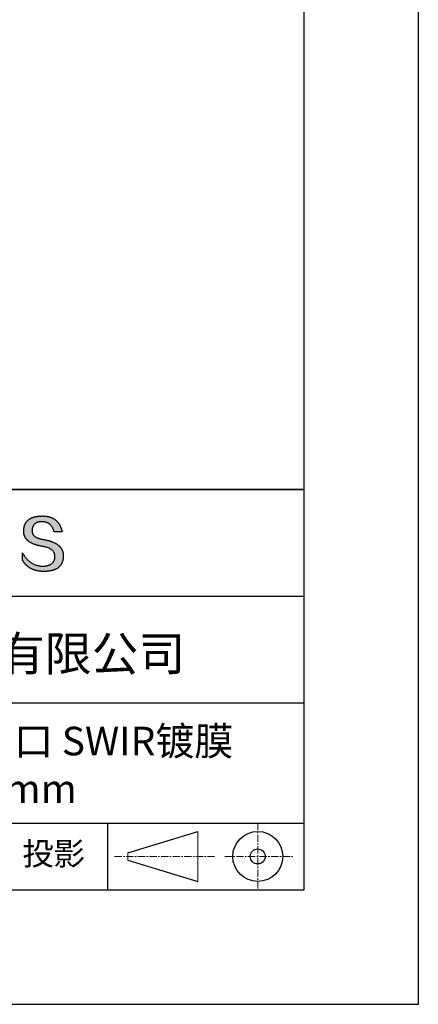
# Model space of a CAD drawing. Units: millimetres. Extents: x 0 to 297, y -2 to 208.
# Drawn here: x 262 to 297, y -2 to 84 of the extents above; entities that cross this region are included whole.
import ezdxf

# ---------------------------------------------------------------- set-up
doc = ezdxf.new("R2010")
doc.units = ezdxf.units.MM
doc.linetypes.add('CENTER', pattern=[10.16, 6.35, -1.27, 1.27, -1.27])
for name, color, linetype in [('1轮廓实线层', 7, 'Continuous'), ('6文字层', 3, 'Continuous'), ('细实线层', 7, 'Continuous')]:
    doc.layers.add(name, color=color, linetype=linetype)
doc.layers.add('3中心线层', color=1, linetype='CENTER', lineweight=9)
doc.layers.add('粗实线层', color=7, linetype='Continuous', lineweight=25)

# ---------------------------------------------------------------- blocks, each defined once
blk = doc.blocks.new('*X6')
at = {"layer": '粗实线层'}
for p, q in [((138.5, -95), (138.5, 95)), ((-138.5, -95), (138.5, -95))]:
    blk.add_line(p, q, dxfattribs=at)
at = {"layer": '细实线层'}
for p, q in [((148.5, -105), (148.5, 105)), ((-148.5, -105), (148.5, -105))]:
    blk.add_line(p, q, dxfattribs=at)

msp = doc.modelspace()

# ---------------------------------------------------------------- hatches: boundary and pattern name
msp.add_hatch(color=256).paths.add_polyline_path([(265.472, 37.804), (265.461, 37.834), (265.449, 37.864), (265.436, 37.893), (265.423, 37.922), (265.408, 37.95), (265.393, 37.978), (265.376, 38.005), (265.359, 38.033), (265.341, 38.059), (265.323, 38.086), (265.303, 38.112), (265.282, 38.137), (265.261, 38.162), (265.239, 38.187), (265.215, 38.211), (265.191, 38.235), (265.166, 38.259), (265.141, 38.282), (265.114, 38.305), (265.087, 38.327), (265.058, 38.349), (265.029, 38.37), (264.999, 38.392), (264.968, 38.412), (264.936, 38.433), (264.904, 38.452), (264.87, 38.472), (264.836, 38.491), (264.8, 38.51), (264.764, 38.528), (264.727, 38.546), (264.689, 38.563), (264.651, 38.58), (264.611, 38.597), (264.571, 38.613), (264.529, 38.629), (264.487, 38.644), (264.444, 38.659), (264.4, 38.674), (264.355, 38.688), (264.31, 38.702), (264.263, 38.716), (264.216, 38.729), (264.168, 38.741), (264.119, 38.753), (264.069, 38.765), (264.018, 38.776), (263.966, 38.787), (263.914, 38.798), (263.86, 38.808), (263.806, 38.818), (263.742, 38.828), (263.68, 38.839), (263.621, 38.851), (263.563, 38.864), (263.508, 38.877), (263.454, 38.892), (263.403, 38.908), (263.354, 38.924), (263.307, 38.942), (263.262, 38.96), (263.219, 38.98), (263.179, 39), (263.14, 39.021), (263.103, 39.043), (263.069, 39.067), (263.037, 39.091), (263.007, 39.116), (262.979, 39.142), (262.953, 39.169), (262.929, 39.196), (262.907, 39.225), (262.888, 39.255), (262.87, 39.286), (262.855, 39.317), (262.842, 39.35), (262.83, 39.383), (262.821, 39.418), (262.814, 39.453), (262.81, 39.489), (262.807, 39.527), (262.806, 39.565), (262.808, 39.604), (262.81, 39.651), (262.814, 39.696), (262.819, 39.74), (262.826, 39.783), (262.834, 39.824), (262.845, 39.864), (262.857, 39.902), (262.87, 39.938), (262.885, 39.973), (262.902, 40.007), (262.92, 40.039), (262.94, 40.069), (262.962, 40.099), (262.985, 40.126), (263.01, 40.152), (263.037, 40.177), (263.065, 40.2), (263.095, 40.222), (263.126, 40.242), (263.159, 40.26), (263.194, 40.278), (263.23, 40.293), (263.268, 40.307), (263.308, 40.32), (263.349, 40.331), (263.392, 40.341), (263.437, 40.349), (263.483, 40.356), (263.531, 40.361), (263.58, 40.365), (263.631, 40.367), (263.684, 40.368), (263.734, 40.367), (263.783, 40.364), (263.831, 40.36), (263.878, 40.354), (263.924, 40.346), (263.969, 40.336), (264.013, 40.325), (264.055, 40.312), (264.097, 40.297), (264.137, 40.281), (264.176, 40.262), (264.214, 40.242), (264.251, 40.22), (264.287, 40.197), (264.322, 40.171), (264.356, 40.144), (264.388, 40.115), (264.42, 40.085), (264.45, 40.052), (264.479, 40.018), (264.507, 39.982), (264.534, 39.945), (264.56, 39.906), (264.585, 39.864), (264.608, 39.822), (264.631, 39.777), (264.652, 39.731), (264.673, 39.683), (264.692, 39.633), (264.71, 39.581), (264.727, 39.528), (264.743, 39.473), (265.435, 39.473), (265.426, 39.516), (265.416, 39.559), (265.406, 39.601), (265.395, 39.642), (265.383, 39.683), (265.371, 39.723), (265.358, 39.762), (265.345, 39.8), (265.331, 39.838), (265.317, 39.875), (265.302, 39.912), (265.286, 39.948), (265.27, 39.983), (265.254, 40.017), (265.236, 40.051), (265.219, 40.084), (265.2, 40.116), (265.181, 40.148), (265.162, 40.179), (265.141, 40.21), (265.121, 40.239), (265.099, 40.268), (265.077, 40.297), (265.055, 40.324), (265.032, 40.351), (265.008, 40.377), (264.984, 40.403), (264.959, 40.428), (264.934, 40.452), (264.908, 40.476), (264.882, 40.499), (264.855, 40.521), (264.827, 40.542), (264.799, 40.563), (264.77, 40.583), (264.74, 40.603), (264.711, 40.621), (264.68, 40.639), (264.649, 40.657), (264.617, 40.674), (264.585, 40.69), (264.552, 40.705), (264.519, 40.72), (264.485, 40.734), (264.45, 40.747), (264.415, 40.76), (264.379, 40.771), (264.343, 40.783), (264.306, 40.793), (264.269, 40.803), (264.231, 40.812), (264.192, 40.821), (264.153, 40.829), (264.113, 40.836), (264.073, 40.842), (264.032, 40.848), (263.99, 40.853), (263.948, 40.858), (263.905, 40.862), (263.862, 40.865), (263.818, 40.867), (263.774, 40.869), (263.729, 40.87), (263.684, 40.87), (263.635, 40.869), (263.587, 40.868), (263.54, 40.865), (263.493, 40.863), (263.448, 40.859), (263.403, 40.855), (263.359, 40.851), (263.315, 40.845), (263.273, 40.84), (263.231, 40.833), (263.19, 40.826), (263.149, 40.819), (263.109, 40.811), (263.07, 40.802), (263.032, 40.793), (262.995, 40.783), (262.958, 40.772), (262.922, 40.761), (262.887, 40.749), (262.852, 40.737), (262.819, 40.724), (262.786, 40.711), (262.754, 40.696), (262.722, 40.682), (262.691, 40.666), (262.661, 40.651), (262.632, 40.634), (262.604, 40.617), (262.576, 40.599), (262.549, 40.581), (262.523, 40.562), (262.497, 40.543), (262.472, 40.522), (262.448, 40.502), (262.425, 40.481), (262.403, 40.459), (262.381, 40.436), (262.36, 40.413), (262.339, 40.389), (262.32, 40.365), (262.301, 40.34), (262.283, 40.315), (262.266, 40.289), (262.249, 40.262), (262.233, 40.235), (262.218, 40.207), (262.204, 40.179), (262.19, 40.15), (262.178, 40.12), (262.166, 40.09), (262.154, 40.059), (262.144, 40.028), (262.134, 39.995), (262.125, 39.963), (262.116, 39.93), (262.109, 39.896), (262.102, 39.861), (262.096, 39.826), (262.09, 39.791), (262.086, 39.755), (262.082, 39.718), (262.079, 39.68), (262.076, 39.642), (262.075, 39.604), (262.073, 39.569), (262.071, 39.535), (262.071, 39.501), (262.072, 39.468), (262.073, 39.435), (262.075, 39.402), (262.079, 39.37), (262.083, 39.338), (262.088, 39.307), (262.094, 39.276), (262.101, 39.246), (262.108, 39.215), (262.117, 39.186), (262.127, 39.156), (262.137, 39.128), (262.148, 39.099), (262.161, 39.071), (262.174, 39.043), (262.188, 39.016), (262.203, 38.989), (262.218, 38.962), (262.235, 38.936), (262.253, 38.911), (262.271, 38.885), (262.291, 38.861), (262.311, 38.836), (262.332, 38.812), (262.354, 38.788), (262.377, 38.765), (262.401, 38.742), (262.426, 38.72), (262.451, 38.698), (262.478, 38.676), (262.505, 38.655), (262.534, 38.634), (262.563, 38.614), (262.593, 38.594), (262.624, 38.574), (262.656, 38.555), (262.689, 38.536), (262.722, 38.518), (262.757, 38.5), (262.792, 38.482), (262.829, 38.465), (262.866, 38.448), (262.904, 38.432), (262.943, 38.416), (262.983, 38.4), (263.024, 38.385), (263.066, 38.37), (263.109, 38.356), (263.152, 38.342), (263.197, 38.329), (263.242, 38.316), (263.288, 38.303), (263.335, 38.291), (263.383, 38.279), (263.432, 38.267), (263.482, 38.256), (263.533, 38.245), (263.584, 38.235), (263.637, 38.225), (263.69, 38.216), (263.745, 38.207), (263.81, 38.195), (263.873, 38.183), (263.934, 38.169), (263.993, 38.155), (264.05, 38.139), (264.104, 38.123), (264.157, 38.105), (264.208, 38.087), (264.256, 38.067), (264.303, 38.046), (264.347, 38.025), (264.39, 38.002), (264.43, 37.978), (264.468, 37.953), (264.505, 37.928), (264.539, 37.901), (264.571, 37.873), (264.601, 37.844), (264.629, 37.814), (264.655, 37.784), (264.678, 37.752), (264.7, 37.719), (264.72, 37.685), (264.737, 37.65), (264.753, 37.614), (264.766, 37.577), (264.778, 37.539), (264.787, 37.5), (264.794, 37.46), (264.8, 37.419), (264.803, 37.377), (264.804, 37.333), (264.801, 37.282), (264.797, 37.233), (264.791, 37.185), (264.782, 37.139), (264.772, 37.094), (264.759, 37.051), (264.745, 37.009), (264.729, 36.969), (264.71, 36.931), (264.689, 36.894), (264.667, 36.858), (264.642, 36.825), (264.616, 36.793), (264.587, 36.762), (264.556, 36.733), (264.524, 36.706), (264.489, 36.68), (264.452, 36.656), (264.413, 36.633), (264.372, 36.612), (264.33, 36.592), (264.285, 36.574), (264.238, 36.558), (264.189, 36.543), (264.138, 36.53), (264.085, 36.519), (264.03, 36.508), (263.973, 36.5), (263.914, 36.493), (263.853, 36.488), (263.789, 36.484), (263.724, 36.482), (263.656, 36.484), (263.588, 36.489), (263.522, 36.496), (263.456, 36.505), (263.391, 36.516), (263.327, 36.529), (263.264, 36.545), (263.201, 36.562), (263.139, 36.582), (263.079, 36.604), (263.019, 36.628), (262.96, 36.655), (262.901, 36.683), (262.844, 36.714), (262.787, 36.747), (262.731, 36.782), (262.676, 36.819), (262.622, 36.859), (262.569, 36.9), (262.517, 36.944), (262.465, 36.99), (262.414, 37.038), (262.364, 37.089), (262.315, 37.141), (262.267, 37.196), (262.22, 37.252), (262.173, 37.311), (262.127, 37.373), (262.082, 37.436), (262.038, 37.502), (261.995, 37.569), (261.952, 37.639), (261.952, 37.006), (261.972, 36.976), (261.991, 36.946), (262.011, 36.916), (262.031, 36.887), (262.052, 36.858), (262.073, 36.83), (262.094, 36.803), (262.115, 36.776), (262.137, 36.749), (262.159, 36.723), (262.182, 36.697), (262.204, 36.672), (262.228, 36.647), (262.251, 36.623), (262.275, 36.599), (262.299, 36.576), (262.323, 36.553), (262.348, 36.531), (262.373, 36.509), (262.398, 36.488), (262.424, 36.467), (262.449, 36.447), (262.476, 36.427), (262.502, 36.407), (262.529, 36.388), (262.556, 36.37), (262.584, 36.352), (262.612, 36.334), (262.64, 36.317), (262.668, 36.301), (262.697, 36.285), (262.726, 36.269), (262.756, 36.254), (262.785, 36.239), (262.816, 36.225), (262.846, 36.212), (262.877, 36.198), (262.908, 36.186), (262.939, 36.173), (262.971, 36.162), (263.003, 36.15), (263.035, 36.14), (263.068, 36.129), (263.1, 36.12), (263.134, 36.11), (263.167, 36.101), (263.201, 36.093), (263.235, 36.085), (263.27, 36.078), (263.305, 36.071), (263.34, 36.064), (263.375, 36.058), (263.411, 36.053), (263.447, 36.048), (263.484, 36.043), (263.521, 36.039), (263.558, 36.035), (263.595, 36.032), (263.633, 36.03), (263.671, 36.027), (263.709, 36.026), (263.748, 36.025), (263.787, 36.024), (263.826, 36.024), (263.879, 36.024), (263.93, 36.025), (263.981, 36.027), (264.031, 36.029), (264.08, 36.032), (264.128, 36.035), (264.176, 36.04), (264.223, 36.045), (264.268, 36.05), (264.314, 36.057), (264.358, 36.064), (264.401, 36.071), (264.444, 36.079), (264.486, 36.088), (264.527, 36.098), (264.567, 36.108), (264.606, 36.119), (264.645, 36.131), (264.683, 36.143), (264.719, 36.156), (264.756, 36.169), (264.791, 36.184), (264.825, 36.198), (264.859, 36.214), (264.892, 36.23), (264.924, 36.247), (264.955, 36.265), (264.985, 36.283), (265.015, 36.302), (265.044, 36.321), (265.072, 36.341), (265.099, 36.362), (265.125, 36.383), (265.151, 36.406), (265.175, 36.428), (265.199, 36.452), (265.222, 36.476), (265.245, 36.501), (265.266, 36.526), (265.287, 36.552), (265.306, 36.579), (265.325, 36.607), (265.344, 36.635), (265.361, 36.663), (265.378, 36.693), (265.393, 36.723), (265.408, 36.754), (265.422, 36.785), (265.436, 36.817), (265.448, 36.85), (265.46, 36.883), (265.47, 36.917), (265.48, 36.952), (265.49, 36.987), (265.498, 37.023), (265.506, 37.06), (265.512, 37.097), (265.518, 37.135), (265.523, 37.174), (265.528, 37.213), (265.531, 37.253), (265.534, 37.294), (265.536, 37.335), (265.537, 37.377), (265.537, 37.412), (265.536, 37.447), (265.535, 37.482), (265.532, 37.516), (265.529, 37.549), (265.525, 37.583), (265.52, 37.615), (265.514, 37.648), (265.507, 37.68), (265.5, 37.712), (265.491, 37.743), (265.482, 37.774), (265.48, 37.78)])

# ---------------------------------------------------------------- linework, layer by layer
for points in [[(262.075, 39.604), (262.076, 39.642), (262.079, 39.68), (262.082, 39.718), (262.086, 39.755), (262.09, 39.791), (262.096, 39.826), (262.102, 39.861), (262.109, 39.896), (262.116, 39.93), (262.125, 39.963), (262.134, 39.995), (262.144, 40.028), (262.154, 40.059), (262.166, 40.09), (262.178, 40.12), (262.19, 40.15), (262.204, 40.179), (262.218, 40.207), (262.233, 40.235), (262.249, 40.262), (262.266, 40.289), (262.283, 40.315), (262.301, 40.34), (262.32, 40.365), (262.339, 40.389), (262.36, 40.413), (262.381, 40.436), (262.403, 40.459), (262.425, 40.481), (262.448, 40.502), (262.472, 40.522), (262.497, 40.543), (262.523, 40.562), (262.549, 40.581), (262.576, 40.599), (262.604, 40.617), (262.632, 40.634), (262.661, 40.651), (262.691, 40.666), (262.722, 40.682), (262.754, 40.696), (262.786, 40.711), (262.819, 40.724), (262.852, 40.737), (262.887, 40.749), (262.922, 40.761), (262.958, 40.772), (262.995, 40.783), (263.032, 40.793), (263.07, 40.802), (263.109, 40.811), (263.149, 40.819), (263.19, 40.826), (263.231, 40.833), (263.273, 40.84), (263.315, 40.845), (263.359, 40.851), (263.403, 40.855), (263.448, 40.859), (263.493, 40.863), (263.54, 40.865), (263.587, 40.868), (263.635, 40.869), (263.684, 40.87)], [(263.684, 40.87), (263.729, 40.87), (263.774, 40.869), (263.818, 40.867), (263.862, 40.865), (263.905, 40.862), (263.948, 40.858), (263.99, 40.853), (264.032, 40.848), (264.073, 40.842), (264.113, 40.836), (264.153, 40.829), (264.192, 40.821), (264.231, 40.812), (264.269, 40.803), (264.306, 40.793), (264.343, 40.783), (264.379, 40.771), (264.415, 40.76), (264.45, 40.747), (264.485, 40.734), (264.519, 40.72), (264.552, 40.705), (264.585, 40.69), (264.617, 40.674), (264.649, 40.657), (264.68, 40.639), (264.711, 40.621), (264.74, 40.603), (264.77, 40.583), (264.799, 40.563), (264.827, 40.542), (264.855, 40.521), (264.882, 40.499), (264.908, 40.476), (264.934, 40.452), (264.959, 40.428), (264.984, 40.403), (265.008, 40.377), (265.032, 40.351), (265.055, 40.324), (265.077, 40.297), (265.099, 40.268), (265.121, 40.239), (265.141, 40.21), (265.162, 40.179), (265.181, 40.148), (265.2, 40.116), (265.219, 40.084), (265.236, 40.051), (265.254, 40.017), (265.27, 39.983), (265.286, 39.948), (265.302, 39.912), (265.317, 39.875), (265.331, 39.838), (265.345, 39.8), (265.358, 39.762), (265.371, 39.723), (265.383, 39.683), (265.395, 39.642), (265.406, 39.601), (265.416, 39.559), (265.426, 39.516), (265.435, 39.473)], [(263.745, 38.207), (263.69, 38.216), (263.637, 38.225), (263.584, 38.235), (263.533, 38.245), (263.482, 38.256), (263.432, 38.267), (263.383, 38.279), (263.335, 38.291), (263.288, 38.303), (263.242, 38.316), (263.197, 38.329), (263.152, 38.342), (263.109, 38.356), (263.066, 38.37), (263.024, 38.385), (262.983, 38.4), (262.943, 38.416), (262.904, 38.432), (262.866, 38.448), (262.829, 38.465), (262.792, 38.482), (262.757, 38.5), (262.722, 38.518), (262.689, 38.536), (262.656, 38.555), (262.624, 38.574), (262.593, 38.594), (262.563, 38.614), (262.534, 38.634), (262.505, 38.655), (262.478, 38.676), (262.451, 38.698), (262.426, 38.72), (262.401, 38.742), (262.377, 38.765), (262.354, 38.788), (262.332, 38.812), (262.311, 38.836), (262.291, 38.861), (262.271, 38.885), (262.253, 38.911), (262.235, 38.936), (262.218, 38.962), (262.203, 38.989), (262.188, 39.016), (262.174, 39.043), (262.161, 39.071), (262.148, 39.099), (262.137, 39.128), (262.127, 39.156), (262.117, 39.186), (262.108, 39.215), (262.101, 39.246), (262.094, 39.276), (262.088, 39.307), (262.083, 39.338), (262.079, 39.37), (262.075, 39.402), (262.073, 39.435), (262.072, 39.468), (262.071, 39.501), (262.071, 39.535), (262.073, 39.569), (262.075, 39.604)], [(262.808, 39.604), (262.806, 39.565), (262.807, 39.527), (262.81, 39.489), (262.814, 39.453), (262.821, 39.418), (262.83, 39.383), (262.842, 39.35), (262.855, 39.317), (262.87, 39.286), (262.888, 39.255), (262.907, 39.225), (262.929, 39.196), (262.953, 39.169), (262.979, 39.142), (263.007, 39.116), (263.037, 39.091), (263.069, 39.067), (263.103, 39.043), (263.14, 39.021), (263.179, 39), (263.219, 38.98), (263.262, 38.96), (263.307, 38.942), (263.354, 38.924), (263.403, 38.908), (263.454, 38.892), (263.508, 38.877), (263.563, 38.864), (263.621, 38.851), (263.68, 38.839), (263.742, 38.828), (263.806, 38.818)], [(264.743, 39.473), (264.727, 39.528), (264.71, 39.581), (264.692, 39.633), (264.673, 39.683), (264.652, 39.731), (264.631, 39.777), (264.608, 39.822), (264.585, 39.864), (264.56, 39.906), (264.534, 39.945), (264.507, 39.982), (264.479, 40.018), (264.45, 40.052), (264.42, 40.085), (264.388, 40.115), (264.356, 40.144), (264.322, 40.171), (264.287, 40.197), (264.251, 40.22), (264.214, 40.242), (264.176, 40.262), (264.137, 40.281), (264.097, 40.297), (264.055, 40.312), (264.013, 40.325), (263.969, 40.336), (263.924, 40.346), (263.878, 40.354), (263.831, 40.36), (263.783, 40.364), (263.734, 40.367), (263.684, 40.368), (263.631, 40.367), (263.58, 40.365), (263.531, 40.361), (263.483, 40.356), (263.437, 40.349), (263.392, 40.341), (263.349, 40.331), (263.308, 40.32), (263.268, 40.307), (263.23, 40.293), (263.194, 40.278), (263.159, 40.26), (263.126, 40.242), (263.095, 40.222), (263.065, 40.2), (263.037, 40.177), (263.01, 40.152), (262.985, 40.126), (262.962, 40.099), (262.94, 40.069), (262.92, 40.039), (262.902, 40.007), (262.885, 39.973), (262.87, 39.938), (262.857, 39.902), (262.845, 39.864), (262.834, 39.824), (262.826, 39.783), (262.819, 39.74), (262.814, 39.696), (262.81, 39.651), (262.808, 39.604)], [(263.806, 38.818), (263.86, 38.808), (263.914, 38.798), (263.966, 38.787), (264.018, 38.776), (264.069, 38.765), (264.119, 38.753), (264.168, 38.741), (264.216, 38.729), (264.263, 38.716), (264.31, 38.702), (264.355, 38.688), (264.4, 38.674), (264.444, 38.659), (264.487, 38.644), (264.529, 38.629), (264.571, 38.613), (264.611, 38.597), (264.651, 38.58), (264.689, 38.563), (264.727, 38.546), (264.764, 38.528), (264.8, 38.51), (264.836, 38.491), (264.87, 38.472), (264.904, 38.452), (264.936, 38.433), (264.968, 38.412), (264.999, 38.392), (265.029, 38.37), (265.058, 38.349), (265.087, 38.327), (265.114, 38.305), (265.141, 38.282), (265.166, 38.259), (265.191, 38.235), (265.215, 38.211), (265.239, 38.187), (265.261, 38.162), (265.282, 38.137), (265.303, 38.112), (265.323, 38.086), (265.341, 38.059), (265.359, 38.033), (265.376, 38.005), (265.393, 37.978), (265.408, 37.95), (265.423, 37.922), (265.436, 37.893), (265.449, 37.864), (265.461, 37.834), (265.472, 37.804), (265.482, 37.774), (265.491, 37.743), (265.5, 37.712), (265.507, 37.68), (265.514, 37.648), (265.52, 37.615), (265.525, 37.583), (265.529, 37.549), (265.532, 37.516), (265.535, 37.482), (265.536, 37.447), (265.537, 37.412), (265.537, 37.377)], [(265.435, 39.473), (265.434, 39.473), (265.433, 39.473), (265.431, 39.473), (265.427, 39.473), (265.423, 39.473), (265.418, 39.473), (265.412, 39.473), (265.405, 39.473), (265.398, 39.473), (265.39, 39.473), (265.381, 39.473), (265.371, 39.473), (265.361, 39.473), (265.35, 39.473), (265.339, 39.473), (265.327, 39.473), (265.314, 39.473), (265.302, 39.473), (265.274, 39.473), (265.246, 39.473), (265.216, 39.473), (265.185, 39.473), (265.153, 39.473), (265.089, 39.473), (265.024, 39.473), (264.993, 39.473), (264.962, 39.473), (264.932, 39.473), (264.903, 39.473), (264.876, 39.473), (264.863, 39.473), (264.851, 39.473), (264.839, 39.473), (264.828, 39.473), (264.817, 39.473), (264.807, 39.473), (264.797, 39.473), (264.788, 39.473), (264.78, 39.473), (264.772, 39.473), (264.766, 39.473), (264.76, 39.473), (264.755, 39.473), (264.75, 39.473), (264.747, 39.473), (264.745, 39.473), (264.743, 39.473), (264.743, 39.473)], [(264.804, 37.333), (264.803, 37.377), (264.8, 37.419), (264.794, 37.46), (264.787, 37.5), (264.778, 37.539), (264.766, 37.577), (264.753, 37.614), (264.737, 37.65), (264.72, 37.685), (264.7, 37.719), (264.678, 37.752), (264.655, 37.784), (264.629, 37.814), (264.601, 37.844), (264.571, 37.873), (264.539, 37.901), (264.505, 37.928), (264.468, 37.953), (264.43, 37.978), (264.39, 38.002), (264.347, 38.025), (264.303, 38.046), (264.256, 38.067), (264.208, 38.087), (264.157, 38.105), (264.104, 38.123), (264.05, 38.139), (263.993, 38.155), (263.934, 38.169), (263.873, 38.183), (263.81, 38.195), (263.745, 38.207)], [(261.952, 37.639), (261.995, 37.569), (262.038, 37.502), (262.082, 37.436), (262.127, 37.373), (262.173, 37.311), (262.22, 37.252), (262.267, 37.196), (262.315, 37.141), (262.364, 37.089), (262.414, 37.038), (262.465, 36.99), (262.517, 36.944), (262.569, 36.9), (262.622, 36.859), (262.676, 36.819), (262.731, 36.782), (262.787, 36.747), (262.844, 36.714), (262.901, 36.683), (262.96, 36.655), (263.019, 36.628), (263.079, 36.604), (263.139, 36.582), (263.201, 36.562), (263.264, 36.545), (263.327, 36.529), (263.391, 36.516), (263.456, 36.505), (263.522, 36.496), (263.588, 36.489), (263.656, 36.484), (263.724, 36.482)], [(261.952, 37.006), (261.952, 37.006), (261.952, 37.008), (261.952, 37.01), (261.952, 37.013), (261.952, 37.017), (261.952, 37.022), (261.952, 37.027), (261.952, 37.033), (261.952, 37.04), (261.952, 37.048), (261.952, 37.056), (261.952, 37.064), (261.952, 37.074), (261.952, 37.084), (261.952, 37.094), (261.952, 37.105), (261.952, 37.128), (261.952, 37.153), (261.952, 37.179), (261.952, 37.206), (261.952, 37.235), (261.952, 37.263), (261.952, 37.323), (261.952, 37.382), (261.952, 37.411), (261.952, 37.439), (261.952, 37.466), (261.952, 37.492), (261.952, 37.517), (261.952, 37.54), (261.952, 37.551), (261.952, 37.561), (261.952, 37.571), (261.952, 37.581), (261.952, 37.589), (261.952, 37.598), (261.952, 37.605), (261.952, 37.612), (261.952, 37.618), (261.952, 37.623), (261.952, 37.628), (261.952, 37.632), (261.952, 37.635), (261.952, 37.637), (261.952, 37.639), (261.952, 37.639)], [(265.537, 37.377), (265.536, 37.335), (265.534, 37.294), (265.531, 37.253), (265.528, 37.213), (265.523, 37.174), (265.518, 37.135), (265.512, 37.097), (265.506, 37.06), (265.498, 37.023), (265.49, 36.987), (265.48, 36.952), (265.47, 36.917), (265.46, 36.883), (265.448, 36.85), (265.436, 36.817), (265.422, 36.785), (265.408, 36.754), (265.393, 36.723), (265.378, 36.693), (265.361, 36.663), (265.344, 36.635), (265.325, 36.607), (265.306, 36.579), (265.287, 36.552), (265.266, 36.526), (265.245, 36.501), (265.222, 36.476), (265.199, 36.452), (265.175, 36.428), (265.151, 36.406), (265.125, 36.383), (265.099, 36.362), (265.072, 36.341), (265.044, 36.321), (265.015, 36.302), (264.985, 36.283), (264.955, 36.265), (264.924, 36.247), (264.892, 36.23), (264.859, 36.214), (264.825, 36.198), (264.791, 36.184), (264.756, 36.169), (264.719, 36.156), (264.683, 36.143), (264.645, 36.131), (264.606, 36.119), (264.567, 36.108), (264.527, 36.098), (264.486, 36.088), (264.444, 36.079), (264.401, 36.071), (264.358, 36.064), (264.314, 36.057), (264.268, 36.05), (264.223, 36.045), (264.176, 36.04), (264.128, 36.035), (264.08, 36.032), (264.031, 36.029), (263.981, 36.027), (263.93, 36.025), (263.879, 36.024), (263.826, 36.024), (263.787, 36.024), (263.748, 36.025), (263.709, 36.026), (263.671, 36.027), (263.633, 36.03), (263.595, 36.032), (263.558, 36.035), (263.521, 36.039), (263.484, 36.043), (263.447, 36.048), (263.411, 36.053), (263.375, 36.058), (263.34, 36.064), (263.305, 36.071), (263.27, 36.078), (263.235, 36.085), (263.201, 36.093), (263.167, 36.101), (263.134, 36.11), (263.1, 36.12), (263.068, 36.129), (263.035, 36.14), (263.003, 36.15), (262.971, 36.162), (262.939, 36.173), (262.908, 36.186), (262.877, 36.198), (262.846, 36.212), (262.816, 36.225), (262.785, 36.239), (262.756, 36.254), (262.726, 36.269), (262.697, 36.285), (262.668, 36.301), (262.64, 36.317), (262.612, 36.334), (262.584, 36.352), (262.556, 36.37), (262.529, 36.388), (262.502, 36.407), (262.476, 36.427), (262.449, 36.447), (262.424, 36.467), (262.398, 36.488), (262.373, 36.509), (262.348, 36.531), (262.323, 36.553), (262.299, 36.576), (262.275, 36.599), (262.251, 36.623), (262.228, 36.647), (262.204, 36.672), (262.182, 36.697), (262.159, 36.723), (262.137, 36.749), (262.115, 36.776), (262.094, 36.803), (262.073, 36.83), (262.052, 36.858), (262.031, 36.887), (262.011, 36.916), (261.991, 36.946), (261.972, 36.976), (261.952, 37.006)], [(263.724, 36.482), (263.789, 36.484), (263.853, 36.488), (263.914, 36.493), (263.973, 36.5), (264.03, 36.508), (264.085, 36.519), (264.138, 36.53), (264.189, 36.543), (264.238, 36.558), (264.285, 36.574), (264.33, 36.592), (264.372, 36.612), (264.413, 36.633), (264.452, 36.656), (264.489, 36.68), (264.524, 36.706), (264.556, 36.733), (264.587, 36.762), (264.616, 36.793), (264.642, 36.825), (264.667, 36.858), (264.689, 36.894), (264.71, 36.931), (264.729, 36.969), (264.745, 37.009), (264.759, 37.051), (264.772, 37.094), (264.782, 37.139), (264.791, 37.185), (264.797, 37.233), (264.801, 37.282), (264.804, 37.333)]]:
    msp.add_lwpolyline(points)
at = {"layer": '1轮廓实线层'}
msp.add_line((146.597, 8.194), (286.597, 8.194), dxfattribs=at)
at = {"layer": '3中心线层', "color": 7, "ltscale": 0.1}
for p, q in [((282.547, 14.035), (282.547, 8.194)), ((270.027, 11.115), (278.751, 11.115)), ((279.66, 11.115), (285.632, 11.115))]:
    msp.add_line(p, q, dxfattribs=at)
at = {"layer": '3中心线层', "color": 7}
for p, q in [((277.302, 8.927), (277.302, 13.302)), ((271.177, 10.786), (271.177, 11.443))]:
    msp.add_line(p, q, dxfattribs=at)
at = {"layer": '粗实线层'}
for p, q in [((211.597, 43.194), (286.597, 43.194)), ((286.597, 43.194), (211.597, 43.194)), ((211.597, 33.861), (286.597, 33.861)), ((211.597, 24.527), (286.597, 24.527)), ((211.597, 14.035), (286.597, 14.035))]:
    msp.add_line(p, q, dxfattribs=at)
at = {"layer": '细实线层'}
for p, q in [((269.414, 14.035), (269.414, 8.194)), ((271.177, 11.443), (277.302, 13.302)), ((271.177, 10.786), (277.302, 8.927))]:
    msp.add_line(p, q, dxfattribs=at)
for radius in [2.187, 0.656]:
    msp.add_circle((282.547, 11.115), radius, dxfattribs=at)

# ---------------------------------------------------------------- block references
at = {"layer": '粗实线层'}
msp.add_blockref('*X6', (148.097, 103.194), dxfattribs=at)

# ---------------------------------------------------------------- texts
at = {"layer": '6文字层', "attachment_point": 5}
for s, insert, char_height, width in [('{\\fMicrosoft YaHei|b0|i0|c134|p34;联合光科技（北京）有限公司}', (249.601, 28.842), 3, 54.93812), ('{\\fMicrosoft YaHei|b0|i0|c134|p34;石英高精度平面窗口 SWIR镀膜^J\\fMicrosoft YaHei|b0|i0|c0|p34;D=\\fMicrosoft YaHei|b0|i0|c134|p34;50.80\\fMicrosoft YaHei|b0|i0|c0|p34;mm }', (257.176, 19.117), 2.5, 58.87635), ('{\\fSimSun|b0|i0|c134|p2;\\H0.91429x;投影} ', (264.686, 11.359), 2.1875, 17.84856)]:
    msp.add_mtext(s, dxfattribs=dict(at, insert=insert, char_height=char_height, width=width))

doc.saveas('drawing.dxf')
